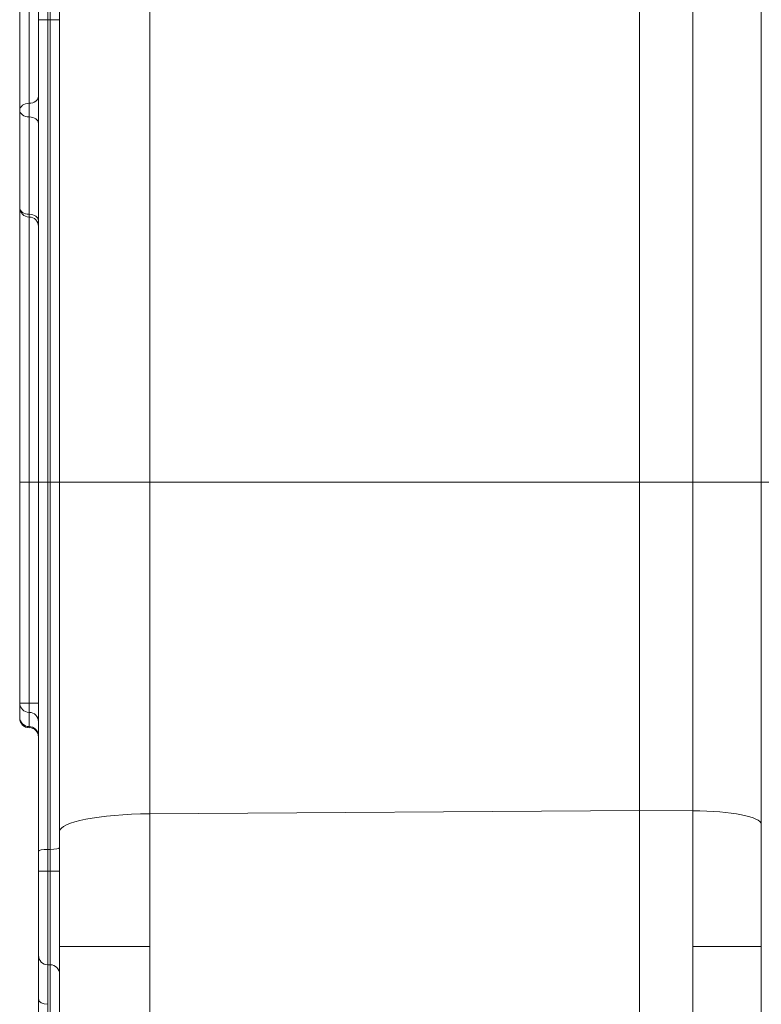
# Model space of a CAD drawing. Units: millimetres. Extents: x -256 to 256, y -115 to 159.
# Drawn here: x -256 to -241, y -11 to 10 of the extents above; entities that cross this region are included whole.
import ezdxf

# ---------------------------------------------------------------- set-up
doc = ezdxf.new("R2010")
doc.units = ezdxf.units.MM
for name, color, linetype, true_color in [('ORTHO$31', 7, 'Continuous', 0xffffff), ('ORTHO$32', 7, 'Continuous', 0xffffff), ('ORTHO$34', 7, 'Continuous', 0xffffff), ('Top$30', 7, 'Continuous', 0xffffff)]:
    doc.layers.add(name, color=color, linetype=linetype, true_color=true_color)

msp = doc.modelspace()

# ---------------------------------------------------------------- linework, layer by layer
at = {"layer": 'ORTHO$31', "color": 155, "linetype": 'Continuous', "lineweight": 13}
for p, q in [((-256.363, 0, 75.243), (-256.363, 0, 75.881)), ((-256.363, 0, 65.044), (-256.363, 0, 70.623)), ((-256.363, 0, 65.044), (-256.163, 0, 65.044)), ((-256.363, 0, 71.023), (-256.363, 0, 70.623)), ((-256.163, 0, 70.623), (-256.363, 0, 70.623)), ((-256.363, 0, 74.843), (-256.363, 0, 75.243)), ((-256.363, 0, 75.243), (-256.163, 0, 75.243)), ((-256.363, 0, 118.197), (-256.363, 0, 122.49)), ((-256.363, 0, 110.356), (-256.363, 0, 114.79)), ((-256.363, 0, 71.023), (-256.363, 0, 74.843)), ((-256.363, 0, 71.023), (-256.163, 0, 71.023)), ((-256.363, 0, 74.843), (-256.163, 0, 74.843)), ((-256.363, 0, 91.263), (-256.363, 0, 95.083)), ((-256.363, 0, 91.263), (-256.163, 0, 91.263)), ((-256.363, 0, 95.083), (-256.163, 0, 95.083)), ((-256.363, 0, 114.79), (-256.363, 0, 118.197)), ((-256.363, 0, 114.79), (-256.163, 0, 114.79)), ((-256.363, 0, 118.197), (-256.163, 0, 118.197)), ((-255.963, 0, 70.623), (-256.163, 0, 70.623)), ((-256.163, 0, 70.623), (-256.163, 0, 65.044)), ((-255.963, 0, 65.044), (-256.163, 0, 65.044)), ((-256.163, 0, 64.844), (-256.163, 0, 65.044)), ((-256.163, 0, 70.823), (-256.163, 0, 70.623)), ((-256.163, 0, 75.243), (-256.163, 0, 75.043)), ((-255.963, 0, 75.243), (-256.163, 0, 75.243)), ((-256.163, 0, 75.759), (-256.163, 0, 75.243)), ((-256.163, 0, 110.455), (-256.163, 0, 110.412)), ((-256.163, 0, 90.21), (-256.163, 0, 90.167)), ((-256.163, 0, 136.815), (-256.163, 0, 136.772)), ((-256.163, 0, 137.352), (-256.163, 0, 137.405)), ((-256.163, 0, 122.364), (-256.163, 0, 118.386)), ((-256.163, 0, 114.601), (-256.163, 0, 110.643)), ((-256.163, 0, 95.283), (-256.163, 0, 95.083)), ((-256.163, 0, 95.083), (-255.963, 0, 95.083)), ((-256.163, 0, 95.083), (-256.163, 0, 91.263)), ((-256.163, 0, 71.023), (-256.163, 0, 70.823)), ((-256.163, 0, 74.843), (-256.163, 0, 71.023)), ((-255.963, 0, 71.023), (-256.163, 0, 71.023)), ((-255.963, 0, 91.263), (-256.163, 0, 91.263)), ((-256.163, 0, 91.263), (-256.163, 0, 91.063)), ((-256.163, 0, 74.843), (-255.963, 0, 74.843)), ((-256.163, 0, 75.043), (-256.163, 0, 74.843)), ((-256.163, 0, 118.197), (-256.163, 0, 114.79)), ((-256.163, 0, 118.197), (-255.963, 0, 118.197)), ((-256.163, 0, 118.386), (-256.163, 0, 118.197)), ((-255.963, 0, 114.79), (-256.163, 0, 114.79)), ((-256.163, 0, 114.79), (-256.163, 0, 114.601)), ((-255.963, 0, 20.547), (-255.963, 0, 21.416)), ((-255.963, 0, 40.451), (-255.963, 0, 21.416)), ((-255.963, 0, 46.019), (-255.963, 0, 65.582)), ((-255.963, 0, 65.582), (-255.963, 0, 67.505)), ((-255.963, 0, 155.127), (-255.963, 0, 169.226)), ((-255.963, 0, 90.324), (-255.763, 0, 90.324)), ((-255.963, 0, 90.324), (-255.963, 0, 151.595)), ((-255.963, 0, 151.595), (-255.763, 0, 151.595)), ((-255.963, 0, 151.595), (-255.963, 0, 152.655)), ((-255.963, 0, 152.655), (-255.963, 0, 155.127)), ((-255.963, 0, 88.524), (-255.963, 0, 90.324)), ((-255.963, 0, 171.022), (-255.963, 0, 197.524)), ((-255.963, 0, 199.324), (-255.963, 0, 197.524)), ((-255.963, 0, 197.524), (-255.763, 0, 197.524)), ((-255.963, 0, 169.226), (-255.963, 0, 171.022)), ((-255.963, 0, 171.022), (-255.763, 0, 171.022)), ((-255.963, 0, 40.451), (-255.963, 0, 46.019)), ((-255.963, 0, 88.524), (-255.963, 0, 67.512)), ((-255.963, 0, 67.505), (-255.963, 0, 67.512)), ((-255.763, 0, 20.347), (-255.713, 0, 20.347)), ((-255.763, 0, 21.313), (-255.763, 0, 20.347)), ((-255.763, 0, 21.313), (-255.713, 0, 21.313)), ((-255.763, 0, 67.712), (-255.763, 0, 67.705)), ((-255.763, 0, 45.923), (-255.713, 0, 45.923)), ((-255.763, 0, 65.486), (-255.763, 0, 45.923)), ((-255.763, 0, 65.486), (-255.713, 0, 65.486)), ((-255.763, 0, 67.705), (-255.713, 0, 67.705)), ((-255.763, 0, 67.705), (-255.763, 0, 65.486)), ((-255.763, 0, 169.389), (-255.713, 0, 169.389)), ((-255.763, 0, 169.389), (-255.763, 0, 155.291)), ((-255.763, 0, 151.595), (-255.763, 0, 90.324)), ((-255.763, 0, 151.595), (-255.713, 0, 151.595)), ((-255.763, 0, 152.819), (-255.713, 0, 152.819)), ((-255.763, 0, 152.819), (-255.763, 0, 151.595)), ((-255.763, 0, 155.291), (-255.713, 0, 155.291)), ((-255.763, 0, 155.291), (-255.763, 0, 152.819)), ((-255.763, 0, 88.324), (-255.713, 0, 88.324)), ((-255.763, 0, 90.324), (-255.713, 0, 90.324)), ((-255.763, 0, 90.324), (-255.763, 0, 88.324)), ((-255.763, 0, 40.251), (-255.763, 0, 21.313)), ((-255.763, 0, 197.524), (-255.763, 0, 171.022)), ((-255.763, 0, 197.524), (-255.713, 0, 197.524)), ((-255.763, 0, 199.524), (-255.713, 0, 199.524)), ((-255.763, 0, 199.524), (-255.763, 0, 197.524)), ((-255.763, 0, 171.022), (-255.713, 0, 171.022)), ((-255.763, 0, 171.022), (-255.763, 0, 169.389)), ((-255.763, 0, 45.923), (-255.763, 0, 40.251)), ((-255.763, 0, 40.251), (-255.713, 0, 40.251)), ((-255.763, 0, 88.324), (-255.763, 0, 67.712)), ((-255.763, 0, 67.712), (-255.713, 0, 67.712)), ((-255.713, 0, 20.347), (-255.713, 0, 21.313)), ((-255.713, 0, 40.251), (-255.713, 0, 21.313)), ((-255.713, 0, 67.705), (-255.713, 0, 67.712)), ((-255.713, 0, 45.923), (-255.713, 0, 65.486)), ((-255.713, 0, 65.486), (-255.713, 0, 67.705)), ((-255.713, 0, 155.291), (-255.713, 0, 169.389)), ((-255.713, 0, 88.324), (-255.713, 0, 90.324)), ((-255.713, 0, 90.324), (-255.513, 0, 90.324)), ((-255.713, 0, 90.324), (-255.713, 0, 151.595)), ((-255.713, 0, 151.595), (-255.513, 0, 151.595)), ((-255.713, 0, 151.595), (-255.713, 0, 152.819)), ((-255.713, 0, 152.819), (-255.713, 0, 155.291)), ((-255.713, 0, 171.022), (-255.713, 0, 197.524)), ((-255.713, 0, 199.524), (-255.713, 0, 197.524)), ((-255.513, 0, 197.524), (-255.713, 0, 197.524)), ((-255.513, 0, 171.022), (-255.713, 0, 171.022)), ((-255.713, 0, 169.389), (-255.713, 0, 171.022)), ((-255.713, 0, 40.251), (-255.713, 0, 45.923)), ((-255.713, 0, 88.324), (-255.713, 0, 67.712)), ((-255.513, 0, 17.228), (-255.513, 0, 18.543)), ((-255.513, 0, 18.543), (-255.513, 0, 38.251)), ((-255.513, 0, 151.595), (-255.513, 0, 154.457)), ((-253.583, 0, 151.595), (-255.513, 0, 151.595)), ((-255.513, 0, 75.582), (-255.513, 0, 151.595)), ((-255.513, 0, 75.582), (-253.583, 0, 75.582)), ((-255.513, 0, 73.188), (-255.513, 0, 75.582)), ((-255.513, 0, 162.657), (-255.513, 0, 330.279)), ((-255.513, 0, 154.457), (-255.513, 0, 156.926)), ((-255.513, 0, 44.964), (-255.513, 0, 73.188)), ((-255.513, 0, 330.279), (-255.513, 0, 333.97)), ((-253.583, 0, 330.279), (-255.513, 0, 330.279)), ((-255.513, 0, 156.926), (-255.513, 0, 162.657)), ((-253.583, 0, 162.657), (-255.513, 0, 162.657)), ((-255.513, 0, 38.251), (-255.513, 0, 44.964)), ((-255.513, 0, 333.942), (-255.513, 0, 341.617)), ((-255.467, 0, 335.749), (-255.467, 0, 349.66)), ((-243.113, 0, 17.424), (-253.583, 0, 17.597)), ((-253.583, 0, 36.252), (-253.583, 0, 17.597)), ((-253.583, 0, 17.597), (-253.583, 0, 15.23)), ((-253.583, 0, 15.23), (-243.113, 0, 14.864)), ((-243.113, 0, 43.831), (-253.583, 0, 44.006)), ((-253.583, 0, 72.23), (-253.583, 0, 44.006)), ((-253.583, 0, 156.094), (-247.113, 0, 156.279)), ((-253.583, 0, 156.094), (-253.583, 0, 151.595)), ((-253.583, 0, 72.23), (-243.113, 0, 72.055)), ((-253.583, 0, 75.582), (-253.583, 0, 72.23)), ((-253.583, 0, 75.582), (-243.113, 0, 75.582)), ((-253.583, 0, 151.595), (-247.113, 0, 151.595)), ((-253.583, 0, 151.595), (-253.583, 0, 75.582)), ((-247.113, 0, 158.681), (-253.583, 0, 158.564)), ((-253.583, 0, 158.564), (-253.583, 0, 156.094)), ((-243.113, 0, 334.267), (-253.583, 0, 334.547)), ((-253.583, 0, 351.23), (-253.583, 0, 334.547)), ((-243.113, 0, 351.596), (-253.583, 0, 351.23)), ((-253.583, 0, 330.279), (-253.583, 0, 162.657)), ((-243.113, 0, 330.108), (-253.583, 0, 330.279)), ((-253.583, 0, 162.657), (-247.113, 0, 162.775)), ((-253.583, 0, 334.107), (-243.113, 0, 333.936)), ((-253.583, 0, 334.547), (-253.583, 0, 334.107)), ((-253.583, 0, 44.006), (-253.583, 0, 36.252)), ((-253.583, 0, 36.252), (-243.113, 0, 35.886)), ((-241.974, 0, 156.169), (-247.113, 0, 156.279)), ((-247.113, 0, 151.595), (-247.113, 0, 156.279)), ((-241.974, 0, 151.595), (-247.113, 0, 151.595)), ((-247.113, 0, 93.725), (-241.974, 0, 93.725)), ((-247.113, 0, 151.595), (-247.113, 0, 93.725)), ((-247.113, 0, 314.294), (-241.974, 0, 314.294)), ((-241.974, 0, 158.611), (-247.113, 0, 158.681)), ((-247.113, 0, 156.279), (-247.113, 0, 158.681)), ((-247.113, 0, 162.775), (-247.113, 0, 314.294)), ((-247.113, 0, 162.775), (-241.974, 0, 162.705)), ((-245.505, 0, 87.725), (-241.974, 0, 87.722)), ((-245.505, 0, 87.725), (-244.721, 0, 86.366)), ((-245.505, 0, 320.294), (-241.974, 0, 320.297)), ((-244.721, 0, 321.653), (-245.505, 0, 320.294)), ((-244.721, 0, 86.366), (-241.974, 0, 86.364)), ((-244.721, 0, 321.653), (-241.974, 0, 321.655)), ((-243.113, 0, 14.864), (-241.974, 0, 14.894)), ((-243.113, 0, 17.424), (-243.113, 0, 35.886)), ((-243.113, 0, 14.864), (-243.113, 0, 17.424)), ((-243.113, 0, 17.424), (-241.974, 0, 17.439)), ((-243.113, 0, 43.831), (-243.113, 0, 72.055)), ((-243.113, 0, 72.055), (-243.113, 0, 75.582)), ((-241.974, 0, 72.069), (-243.113, 0, 72.055)), ((-241.974, 0, 75.582), (-243.113, 0, 75.582)), ((-243.113, 0, 75.582), (-243.113, 0, 80.366)), ((-243.113, 0, 80.366), (-241.974, 0, 80.366)), ((-241.974, 0, 351.566), (-243.113, 0, 351.596)), ((-243.113, 0, 334.267), (-241.974, 0, 334.289)), ((-243.113, 0, 351.596), (-243.113, 0, 334.267)), ((-241.974, 0, 43.846), (-243.113, 0, 43.831)), ((-243.113, 0, 327.653), (-241.974, 0, 327.653)), ((-243.113, 0, 330.108), (-243.113, 0, 327.653)), ((-241.974, 0, 330.121), (-243.113, 0, 330.108)), ((-243.113, 0, 333.936), (-241.974, 0, 333.95)), ((-243.113, 0, 333.936), (-243.113, 0, 334.267)), ((-243.113, 0, 35.886), (-241.974, 0, 35.916)), ((-243.113, 0, 35.886), (-243.113, 0, 43.831)), ((-241.974, 0, 14.894), (-241.974, 0, 17.439)), ((-241.974, 0, 17.439), (-241.974, 0, 35.916)), ((-241.974, 0, 151.595), (-240.513, 0, 151.595)), ((-241.974, 0, 93.725), (-240.513, 0, 93.725)), ((-241.974, 0, 151.595), (-241.974, 0, 156.169)), ((-241.974, 0, 93.725), (-241.974, 0, 151.595)), ((-241.974, 0, 86.364), (-241.974, 0, 87.722)), ((-241.974, 0, 80.366), (-240.513, 0, 80.366)), ((-241.974, 0, 75.582), (-240.513, 0, 75.582)), ((-241.974, 0, 72.069), (-241.974, 0, 75.582)), ((-241.974, 0, 75.582), (-241.974, 0, 80.366)), ((-240.513, 0, 314.294), (-241.974, 0, 314.294)), ((-241.974, 0, 162.705), (-241.974, 0, 314.294)), ((-241.974, 0, 320.297), (-241.974, 0, 321.655)), ((-241.974, 0, 156.169), (-241.974, 0, 158.611)), ((-241.974, 0, 334.289), (-241.974, 0, 351.566)), ((-241.974, 0, 43.846), (-241.974, 0, 72.069)), ((-240.513, 0, 327.653), (-241.974, 0, 327.653)), ((-241.974, 0, 327.653), (-241.974, 0, 330.121)), ((-240.513, 0, 162.705), (-241.974, 0, 162.705)), ((-241.974, 0, 330.121), (-240.513, 0, 330.121)), ((-241.974, 0, 333.95), (-241.974, 0, 334.289)), ((-241.974, 0, 35.916), (-241.974, 0, 43.846)), ((-240.513, 0, 18.148), (-240.513, 0, 16.393)), ((-240.513, 0, 19.453), (-240.513, 0, 18.148)), ((-240.513, 0, 37.415), (-240.513, 0, 21.78)), ((-240.513, 0, 154.941), (-240.513, 0, 151.595)), ((-240.513, 0, 151.595), (-240.513, 0, 93.725)), ((-240.513, 0, 87.669), (-240.513, 0, 86.311)), ((-240.513, 0, 75.582), (-240.513, 0, 72.788)), ((-240.513, 0, 80.366), (-240.513, 0, 75.582)), ((-240.513, 0, 314.294), (-240.513, 0, 162.705)), ((-240.513, 0, 321.708), (-240.513, 0, 320.35)), ((-240.513, 0, 330.121), (-240.513, 0, 327.653)), ((-240.513, 0, 157.383), (-240.513, 0, 154.941)), ((-240.513, 0, 350.067), (-240.513, 0, 335.438)), ((-240.513, 0, 72.788), (-240.513, 0, 44.564)), ((-240.513, 0, 162.705), (-240.513, 0, 159.705)), ((-240.513, 0, 330.121), (-240.513, 0, 332.868)), ((-240.513, 0, 335.099), (-240.513, 0, 332.868)), ((-240.513, 0, 157.383), (-240.513, 0, 159.705)), ((-240.513, 0, 335.438), (-240.513, 0, 335.099)), ((-240.513, 0, 44.564), (-240.513, 0, 37.416))]:
    msp.add_line(p, q, dxfattribs=at)
for points in [[(-256.363, 0), (-256.363, 0), (-256.363, 0), (-256.363, 0), (-256.363, 0), (-256.363, 0), (-256.363, 0), (-256.363, 0), (-256.363, 0), (-256.363, 0)], [(-256.363, 0), (-256.363, 0), (-256.363, 0), (-256.363, 0), (-256.363, 0), (-256.363, 0), (-256.363, 0), (-256.363, 0), (-256.363, 0), (-256.363, 0)], [(-256.363, 0), (-256.363, 0), (-256.363, 0), (-256.363, 0), (-256.363, 0), (-256.363, 0), (-256.363, 0), (-256.363, 0), (-256.363, 0), (-256.363, 0)], [(-256.363, 0), (-256.363, 0), (-256.363, 0), (-256.363, 0), (-256.363, 0), (-256.363, 0), (-256.363, 0), (-256.363, 0), (-256.363, 0), (-256.363, 0)], [(-256.163, 0), (-256.163, 0), (-256.163, 0)], [(-256.163, 0), (-256.163, 0), (-256.163, 0), (-256.163, 0), (-256.163, 0), (-256.163, 0), (-256.163, 0), (-256.163, 0), (-256.163, 0)], [(-256.163, 0), (-256.163, 0), (-256.163, 0)], [(-256.163, 0), (-256.163, 0), (-256.163, 0), (-256.163, 0), (-256.163, 0), (-256.163, 0), (-256.163, 0), (-256.163, 0), (-256.163, 0), (-256.163, 0)], [(-256.163, 0), (-256.163, 0), (-256.163, 0)], [(-256.163, 0), (-256.163, 0), (-256.163, 0), (-256.163, 0), (-256.163, 0), (-256.163, 0), (-256.163, 0), (-256.163, 0), (-256.163, 0), (-256.163, 0)], [(-256.163, 0), (-256.163, 0), (-256.163, 0)], [(-256.163, 0), (-256.163, 0), (-256.163, 0), (-256.163, 0), (-256.163, 0), (-256.163, 0), (-256.163, 0), (-256.163, 0), (-256.163, 0), (-256.163, 0), (-256.163, 0)], [(-255.963, 0), (-255.891, 0), (-255.763, 0)], [(-255.713, 0), (-255.559, 0), (-255.513, 0)], [(-255.512, 0), (-255.498, 0), (-255.486, 0), (-255.476, 0), (-255.47, 0)], [(-255.47, 0), (-255.467, 0), (-255.467, 0)], [(-253.583, 0), (-253.59, 0), (-253.591, 0), (-253.589, 0), (-253.583, 0)], [(-253.583, 0), (-253.589, 0), (-253.59, 0), (-253.588, 0), (-253.583, 0)], [(-247.113, 0), (-247.111, 0), (-247.11, 0), (-247.113, 0)], [(-243.113, 0), (-243.111, 0), (-243.113, 0)], [(-241.974, 0), (-241.974, 0), (-241.974, 0), (-241.974, 0), (-241.974, 0)], [(-241.974, 0), (-241.974, 0), (-241.974, 0), (-241.974, 0), (-241.974, 0)], [(-241.974, 0), (-241.974, 0), (-241.974, 0), (-241.974, 0), (-241.974, 0)], [(-241.974, 0), (-241.974, 0), (-241.974, 0), (-241.974, 0), (-241.974, 0)], [(-241.97, 0), (-241.971, 0), (-241.974, 0)], [(-241.97, 0), (-241.97, 0), (-241.971, 0), (-241.972, 0), (-241.974, 0)], [(-241.969, 0), (-241.97, 0), (-241.974, 0)], [(-241.969, 0), (-241.969, 0), (-241.97, 0), (-241.972, 0), (-241.974, 0)], [(-240.591, 0), (-108.089, 0), (-3.981, 0)], [(-240.513, 0), (-240.545, 0), (-240.554, 0), (-240.533, 0), (-240.513, 0)], [(-240.513, 0), (-240.513, 0), (-240.513, 0)], [(-240.513, 0), (-240.513, 0), (-240.513, 0)], [(-240.513, 0), (-240.513, 0), (-240.513, 0)], [(-240.513, 0), (-240.513, 0), (-240.513, 0)]]:
    msp.add_lwpolyline(points, dxfattribs=at)
at = {"layer": 'ORTHO$31', "color": 155, "linetype": 'Continuous', "lineweight": 13, "extrusion": (0, 1, 0)}
for centre, radius, start, end in [((256.163, 65.044), 0.2, 270, 0), ((256.163, 95.083), 0.2, 0, 90), ((256.163, 74.843), 0.2, 0, 90), ((256.163, 110.655), 0.2, 180, 270), ((256.163, 90.41), 0.2, 180, 270), ((256.163, 137.015), 0.2, 180, 270), ((256.163, 137.152), 0.2, 90, 180), ((256.163, 95.483), 0.2, 180, 270), ((256.163, 70.623), 0.2, 90, 180), ((256.163, 90.863), 0.2, 90, 180), ((255.763, 199.324), 0.2, 0, 90), ((255.713, 20.147), 0.2, 90, 180), ((255.713, 88.124), 0.2, 90, 180), ((255.713, 199.724), 0.2, 180, 270), ((255.713, 40.051), 0.2, 90, 180), ((253.513, 17.228), 2, 272, 0), ((253.513, 38.251), 2, 272, 0), ((242.013, 16.393), 1.5, 180, 268.5), ((242.013, 37.416), 1.5, 180, 268.5)]:
    msp.add_arc(centre, radius, start, end, dxfattribs=at)
at = {"layer": 'ORTHO$31', "color": 155, "linetype": 'Continuous', "lineweight": 13, "extrusion": (0, -1, 0)}
for centre, radius, start, end in [((-256.163, 110.255), 0.2, 90, 180), ((-256.163, 90.01), 0.2, 90, 180), ((-256.163, 136.615), 0.2, 90, 180), ((-256.163, 137.552), 0.2, 180, 270), ((-256.163, 91.263), 0.2, 180, 270), ((-256.163, 71.023), 0.2, 180, 270), ((-256.163, 64.644), 0.2, 0, 90), ((-256.163, 75.243), 0.2, 270, 0), ((-255.763, 20.547), 0.2, 180, 270), ((-255.763, 88.524), 0.2, 180, 270), ((-255.763, 40.451), 0.2, 180, 270), ((-253.513, 349.232), 2, 92, 167.6156), ((-235.113, 93.725), 12, 180, 210), ((-235.113, 314.294), 12, 150, 180), ((-255.113, 80.366), 12, 0, 29.9999), ((-255.113, 327.653), 12, 330.0001, 0), ((-242.013, 350.067), 1.5, 0, 88.5)]:
    msp.add_arc(centre, radius, start, end, dxfattribs=at)
for centre, major_axis, ratio, start_param, end_param in [((-256.163, 0, 90.101), (-0.2, 0), 0.999592, 4.712117, 6.308818), ((-256.163, 0, 110.346), (-0.2, 0), 0.999592, 4.712117, 6.308823), ((-256.163, 0, 136.706), (-0.2, 0), 0.999591, 4.712117, 6.308828), ((-256.163, 0, 150.623), (-0.2, 0), 1, 4.739344, 6.283164), ((-256.163, 0, 147.06), (0.2, 0), 0.999994, 3.14217, 4.719729), ((-256.163, 0, 118.197), (-0.2, 0), 0.945898, 4.712389, 6.283185), ((-256.163, 0, 114.79), (-0.2, 0), 0.945898, 0, 1.570796), ((-256.163, 0, 90.01), (0.2, 0), 0.784469, 1.570796, 3.141593), ((-256.163, 0, 110.255), (0.2, 0), 0.784469, 1.570796, 3.141593), ((-256.163, 0, 136.615), (0.2, 0), 0.784469, 1.570796, 3.141593), ((-256.163, 0, 137.552), (-0.2, 0), 0.734735, 0, 1.570796), ((-256.163, 0, 148.105), (-0.2, 0), 0.721386, 0, 1.570796), ((-256.163, 0, 75.959), (-0.2, 0), 0.999998, 0.079243, 1.582611), ((-256.163, 0, 96.204), (-0.2, 0), 0.999998, 0.079243, 1.582611), ((-256.163, 0, 122.564), (-0.2, 0), 0.999998, 0.079252, 1.58261), ((-256.163, 0, 146.66), (0.2, 0), 1, 6.282729, 7.86115), ((-256.163, 0, 90.324), (-0.2, 0), 0.784469, 1.570796, 3.141593), ((-256.163, 0, 90.501), (0.2, 0), 0.999625, 4.710684, 6.05989), ((-256.163, 0, 110.569), (-0.2, 0), 0.784469, 1.570796, 3.141593), ((-256.163, 0, 110.746), (0.2, 0), 0.999625, 4.710685, 6.059886), ((-256.163, 0, 136.929), (-0.2, 0), 0.784469, 1.570796, 3.141593), ((-256.163, 0, 137.106), (0.2, 0), 0.999625, 4.710684, 6.059877), ((-256.163, 0, 137.258), (0.2, 0), 0.734735, 0, 1.570796), ((-256.163, 0, 147.816), (0.2, 0), 0.721386, 0, 1.570796), ((-256.163, 0, 151.022), (0.2, 0), 0.999919, 4.712323, 6.277861), ((-256.163, 0, 118.576), (0.2, 0), 0.945898, 4.712389, 6.283185), ((-256.163, 0, 114.412), (0.2, 0), 0.945898, 0, 1.570796), ((-256.163, 0, 75.559), (0.2, 0), 0.999998, 6.205881, 7.832298), ((-256.163, 0, 95.804), (0.2, 0), 0.999998, 6.205854, 7.832301), ((-256.163, 0, 122.164), (0.2, 0), 0.999998, 6.205801, 7.832308), ((-255.763, 0, 46.019), (-0.2, 0), 0.479307, 0, 1.570796), ((-255.763, 0, 65.582), (-0.2, 0), 0.479307, 0, 1.570796), ((-255.763, 0, 67.505), (-0.2, 0), 0.999664, 4.712389, 6.283185), ((-255.763, 0, 169.226), (-0.2, 0), 0.816474, 4.712389, 6.283185), ((-255.763, 0, 152.655), (-0.2, 0), 0.819152, 4.712389, 6.283185), ((-255.763, 0, 155.127), (-0.2, 0), 0.819152, 4.712389, 6.283196), ((-255.763, 0, 21.416), (-0.2, 0), 0.517224, 0, 1.570796), ((-255.713, 0, 21.209), (0.2, 0), 0.517224, 0, 1.570796), ((-255.713, 0, 45.827), (0.2, 0), 0.479307, 0, 1.570796), ((-255.713, 0, 65.39), (0.2, 0), 0.479307, 0, 1.570796), ((-255.713, 0, 67.905), (0.2, 0), 0.999664, 4.712389, 6.283185), ((-255.713, 0, 169.553), (-0.2, 0), 0.816474, 1.570796, 3.141593), ((-255.713, 0, 152.982), (0.2, 0), 0.819152, 4.712389, 6.283185), ((-255.713, 0, 155.455), (-0.2, 0), 0.819152, 1.570796, 3.141593), ((-253.513, 0, 18.543), (-2, 0), 0.472957, 0, 1.53589), ((-253.513, 0, 154.457), (2, 0), 0.819152, 1.605703, 3.141593), ((-253.513, 0, 73.188), (-2, 0), 0.479307, 0, 1.53589), ((-253.513, 0, 156.926), (2, 0), 0.819152, 1.605703, 3.141593), ((-253.513, 0, 44.964), (-2, 0), 0.479307, 0, 1.53589), ((-253.513, 0, 335.638), (2, 0), 0.766044, 3.350131, 4.677482), ((-253.513, 0, 336.078), (2, 0), 0.766044, 3.357742, 4.677482), ((-242.013, 0, 18.148), (-1.5, 0), 0.472957, 1.596976, 3.141593), ((-242.013, 0, 154.941), (-1.5, 0), 0.819152, 3.141593, 4.686209), ((-242.013, 0, 87.669), (-1.5, 0), 0.035267, 3.141593, 4.686209), ((-242.013, 0, 72.788), (-1.5, 0), 0.479307, 1.596976, 3.141593), ((-242.013, 0, 86.311), (-1.5, 0), 0.035267, 3.141593, 4.686209), ((-242.013, 0, 320.35), (1.5, 0), 0.035267, 4.738569, 6.283185), ((-242.013, 0, 321.708), (1.5, 0), 0.035267, 4.738569, 6.283185), ((-242.013, 0, 157.383), (-1.5, 0), 0.819152, 3.141593, 4.686209), ((-242.013, 0, 335.438), (1.5, 0), 0.766044, 4.738569, 6.283185), ((-242.013, 0, 44.564), (-1.5, 0), 0.479307, 1.596976, 3.141593), ((-242.013, 0, 335.099), (1.5, 0), 0.766044, 4.738569, 6.283185), ((-242.013, 0, 332.868), (1.5, 0), 0.422618, 4.741274, 6.283185), ((-242.013, 0, 159.705), (1.5, 0), 0.461749, 0, 1.541283)]:
    msp.add_ellipse(centre, major_axis=major_axis, ratio=ratio, start_param=start_param, end_param=end_param, dxfattribs=at)
at = {"layer": 'ORTHO$32', "color": 155, "linetype": 'Continuous', "lineweight": 13}
for p, q in [((-256.363, 0, 138.028), (-256.363, 0, 137.552)), ((-256.363, 0, 90.01), (-256.363, 0, 90.016)), ((-256.363, 0, 136.615), (-256.363, 0, 136.621)), ((-256.363, 0, 116.872), (-256.363, 0, 116.115)), ((-256.163, 0, 80.821), (-256.363, 0, 80.821)), ((-256.363, 0, 80.821), (-256.363, 0, 65.044)), ((-256.363, 0, 95.083), (-256.363, 0, 91.263)), ((-256.163, 0, 95.083), (-256.363, 0, 95.083)), ((-256.363, 0, 91.263), (-256.163, 0, 91.263)), ((-256.363, 0, 65.044), (-256.163, 0, 65.044)), ((-256.363, 0, 116.115), (-256.363, 0, 113.221)), ((-256.363, 0, 119.766), (-256.363, 0, 116.872)), ((-256.363, 0, 123.247), (-256.363, 0, 119.766)), ((-256.163, 0, 113.221), (-256.363, 0, 113.221)), ((-256.363, 0, 113.221), (-256.363, 0, 109.74)), ((-256.363, 0, 109.74), (-256.163, 0, 109.74)), ((-256.363, 0, 123.247), (-256.163, 0, 123.247)), ((-256.363, 0, 119.766), (-256.163, 0, 119.766)), ((-256.163, 0, 119.766), (-256.163, 0, 123.247)), ((-256.163, 0, 109.74), (-256.163, 0, 113.221)), ((-255.963, 0, 113.221), (-256.163, 0, 113.221)), ((-255.963, 0, 123.247), (-256.163, 0, 123.247)), ((-256.163, 0, 123.447), (-256.163, 0, 123.247)), ((-255.963, 0, 109.74), (-256.163, 0, 109.74)), ((-256.163, 0, 109.54), (-256.163, 0, 109.74)), ((-256.163, 0, 119.766), (-256.163, 0, 119.577)), ((-255.963, 0, 119.766), (-256.163, 0, 119.766)), ((-256.163, 0, 65.044), (-256.163, 0, 80.821)), ((-256.163, 0, 91.063), (-256.163, 0, 91.263)), ((-255.963, 0, 80.821), (-256.163, 0, 80.821)), ((-256.163, 0, 81.021), (-256.163, 0, 80.821)), ((-255.963, 0, 91.263), (-256.163, 0, 91.263)), ((-256.163, 0, 91.263), (-256.163, 0, 95.083)), ((-256.163, 0, 65.044), (-256.163, 0, 64.844)), ((-255.963, 0, 65.044), (-256.163, 0, 65.044)), ((-255.963, 0, 95.083), (-256.163, 0, 95.083)), ((-256.163, 0, 95.283), (-256.163, 0, 95.083)), ((-256.163, 0, 116.683), (-256.163, 0, 116.305)), ((-256.163, 0, 150.387), (-256.163, 0, 150.32)), ((-256.163, 0, 113.41), (-256.163, 0, 116.305)), ((-256.163, 0, 116.683), (-256.163, 0, 119.577)), ((-256.163, 0, 113.41), (-256.163, 0, 113.221)), ((-255.963, 0, 67.512), (-255.963, 0, 65.744)), ((-255.963, 0, 65.744), (-255.963, 0, 53.929)), ((-255.963, 0, 53.929), (-255.963, 0, 26.719)), ((-255.763, 0, 53.929), (-255.963, 0, 53.929)), ((-255.963, 0, 26.719), (-255.963, 0, 25.245)), ((-255.763, 0, 26.719), (-255.963, 0, 26.719)), ((-255.963, 0, 188.788), (-255.963, 0, 178.282)), ((-255.763, 0, 188.788), (-255.963, 0, 188.788)), ((-255.963, 0, 178.282), (-255.963, 0, 176.807)), ((-255.963, 0, 88.524), (-255.963, 0, 67.512)), ((-255.963, 0, 20.547), (-255.963, 0, 21.19)), ((-255.963, 0, 176.807), (-255.963, 0, 90.421)), ((-255.963, 0, 90.421), (-255.963, 0, 88.524)), ((-255.963, 0, 25.245), (-255.963, 0, 21.19)), ((-255.963, 0, 197.524), (-255.963, 0, 188.788)), ((-255.963, 0, 199.324), (-255.963, 0, 197.524)), ((-255.763, 0, 197.524), (-255.963, 0, 197.524)), ((-255.763, 0, 21.062), (-255.763, 0, 25.116)), ((-255.763, 0, 67.712), (-255.713, 0, 67.712)), ((-255.763, 0, 67.712), (-255.763, 0, 65.747)), ((-255.763, 0, 65.747), (-255.713, 0, 65.747)), ((-255.763, 0, 53.929), (-255.763, 0, 65.747)), ((-255.763, 0, 53.929), (-255.713, 0, 53.929)), ((-255.763, 0, 26.719), (-255.763, 0, 53.929)), ((-255.763, 0, 26.719), (-255.713, 0, 26.719)), ((-255.763, 0, 25.116), (-255.713, 0, 25.116)), ((-255.763, 0, 25.116), (-255.763, 0, 26.719)), ((-255.763, 0, 188.788), (-255.713, 0, 188.788)), ((-255.763, 0, 178.482), (-255.763, 0, 188.788)), ((-255.763, 0, 178.482), (-255.713, 0, 178.482)), ((-255.763, 0, 178.482), (-255.763, 0, 176.843)), ((-255.763, 0, 67.712), (-255.763, 0, 88.324)), ((-255.763, 0, 21.062), (-255.763, 0, 20.347)), ((-255.713, 0, 20.347), (-255.763, 0, 20.347)), ((-255.763, 0, 176.843), (-255.713, 0, 176.843)), ((-255.763, 0, 90.432), (-255.763, 0, 176.843)), ((-255.763, 0, 90.432), (-255.713, 0, 90.432)), ((-255.763, 0, 88.324), (-255.713, 0, 88.324)), ((-255.763, 0, 88.324), (-255.763, 0, 90.432)), ((-255.763, 0, 21.062), (-255.713, 0, 21.062)), ((-255.763, 0, 199.524), (-255.713, 0, 199.524)), ((-255.763, 0, 199.524), (-255.763, 0, 197.524)), ((-255.763, 0, 197.524), (-255.713, 0, 197.524)), ((-255.763, 0, 188.788), (-255.763, 0, 197.524)), ((-255.713, 0, 25.116), (-255.713, 0, 21.062)), ((-255.713, 0, 67.712), (-255.713, 0, 65.747)), ((-255.713, 0, 65.747), (-255.713, 0, 53.929)), ((-255.713, 0, 26.719), (-255.713, 0, 25.116)), ((-255.513, 0, 53.929), (-255.713, 0, 53.929)), ((-255.513, 0, 26.719), (-255.713, 0, 26.719)), ((-255.713, 0, 53.929), (-255.713, 0, 26.719)), ((-255.713, 0, 188.788), (-255.713, 0, 178.482)), ((-255.713, 0, 178.482), (-255.713, 0, 176.843)), ((-255.713, 0, 88.324), (-255.713, 0, 67.712)), ((-255.713, 0, 20.347), (-255.713, 0, 21.062)), ((-255.713, 0, 176.843), (-255.713, 0, 90.432)), ((-255.713, 0, 90.432), (-255.713, 0, 88.324)), ((-255.713, 0, 197.524), (-255.713, 0, 188.788)), ((-255.513, 0, 197.524), (-255.713, 0, 197.524)), ((-255.713, 0, 199.524), (-255.713, 0, 197.524)), ((-255.513, 0, 188.788), (-255.713, 0, 188.788)), ((-255.513, 0, 23.831), (-255.513, 0, 18.119)), ((-255.513, 0, 26.719), (-255.513, 0, 23.831)), ((-255.513, 0, 26.719), (-253.583, 0, 26.719)), ((-255.513, 0, 17.228), (-255.513, 0, 18.119)), ((-255.513, 0, 53.929), (-255.513, 0, 26.719)), ((-253.583, 0, 53.929), (-255.513, 0, 53.929)), ((-255.513, 0, 341.617), (-255.513, 0, 53.929)), ((-255.467, 0, 345.147), (-255.467, 0, 349.66)), ((-243.113, 0, 16.599), (-253.583, 0, 16.834)), ((-253.583, 0, 16.834), (-253.583, 0, 22.546)), ((-253.583, 0, 351.23), (-253.583, 0, 345.818)), ((-253.583, 0, 351.23), (-243.113, 0, 351.596)), ((-253.583, 0, 15.23), (-243.113, 0, 14.864)), ((-253.583, 0, 16.834), (-253.583, 0, 15.23)), ((-243.113, 0, 22.311), (-253.583, 0, 22.546)), ((-253.583, 0, 22.546), (-253.583, 0, 26.719)), ((-243.113, 0, 345.974), (-253.583, 0, 345.818)), ((-253.583, 0, 53.929), (-253.583, 0, 345.818)), ((-243.113, 0, 53.929), (-253.583, 0, 53.929)), ((-243.113, 0, 26.719), (-253.583, 0, 26.719)), ((-253.583, 0, 26.719), (-253.583, 0, 53.929)), ((-241.974, 0, 16.619), (-243.113, 0, 16.599)), ((-243.113, 0, 22.311), (-243.113, 0, 16.599)), ((-241.974, 0, 351.566), (-243.113, 0, 351.596)), ((-243.113, 0, 351.596), (-243.113, 0, 345.974)), ((-243.113, 0, 16.599), (-243.113, 0, 14.864)), ((-241.974, 0, 14.894), (-243.113, 0, 14.864)), ((-241.974, 0, 22.33), (-243.113, 0, 22.311)), ((-243.113, 0, 26.719), (-243.113, 0, 22.311)), ((-243.113, 0, 345.974), (-243.113, 0, 53.929)), ((-241.974, 0, 345.961), (-243.113, 0, 345.974)), ((-241.974, 0, 26.719), (-243.113, 0, 26.719)), ((-243.113, 0, 53.929), (-243.113, 0, 26.719)), ((-241.974, 0, 53.929), (-243.113, 0, 53.929)), ((-241.974, 0, 22.33), (-241.974, 0, 16.619)), ((-241.974, 0, 351.566), (-241.974, 0, 345.961)), ((-241.974, 0, 14.894), (-241.974, 0, 16.619)), ((-240.513, 0, 53.929), (-241.974, 0, 53.929)), ((-240.513, 0, 26.719), (-241.974, 0, 26.719)), ((-241.974, 0, 26.719), (-241.974, 0, 22.33)), ((-241.974, 0, 345.961), (-241.974, 0, 53.929)), ((-241.974, 0, 53.929), (-241.974, 0, 26.719)), ((-240.513, 0, 17.582), (-240.513, 0, 23.294)), ((-240.513, 0, 350.067), (-240.513, 0, 345.321)), ((-240.513, 0, 17.582), (-240.513, 0, 16.393)), ((-240.513, 0, 23.294), (-240.513, 0, 26.719)), ((-240.513, 0, 53.929), (-240.513, 0, 345.321)), ((-240.513, 0, 26.719), (-240.513, 0, 53.929))]:
    msp.add_line(p, q, dxfattribs=at)
for points in [[(-256.363, 0), (-256.363, 0), (-256.363, 0), (-256.363, 0), (-256.363, 0), (-256.363, 0), (-256.363, 0), (-256.363, 0), (-256.363, 0), (-256.363, 0)], [(-256.363, 0), (-256.363, 0), (-256.363, 0), (-256.363, 0), (-256.363, 0), (-256.363, 0), (-256.363, 0), (-256.363, 0), (-256.363, 0), (-256.363, 0), (-256.363, 0), (-256.363, 0), (-256.363, 0), (-256.363, 0), (-256.363, 0), (-256.363, 0), (-256.363, 0)], [(-256.363, 0), (-256.363, 0), (-256.363, 0), (-256.363, 0), (-256.363, 0), (-256.363, 0), (-256.363, 0), (-256.363, 0), (-256.363, 0), (-256.363, 0), (-256.363, 0), (-256.363, 0), (-256.363, 0), (-256.363, 0), (-256.363, 0)], [(-256.363, 0), (-256.363, 0), (-256.363, 0), (-256.363, 0), (-256.363, 0), (-256.363, 0), (-256.363, 0), (-256.363, 0), (-256.363, 0), (-256.363, 0), (-256.363, 0), (-256.363, 0), (-256.363, 0), (-256.363, 0), (-256.363, 0)], [(-256.363, 0), (-256.363, 0), (-256.363, 0), (-256.363, 0), (-256.363, 0), (-256.363, 0), (-256.363, 0), (-256.363, 0)], [(-256.163, 0), (-256.163, 0), (-256.163, 0), (-256.163, 0), (-256.163, 0), (-256.163, 0), (-256.163, 0), (-256.163, 0), (-256.163, 0), (-256.163, 0)], [(-255.513, 0), (-255.499, 0), (-255.483, 0), (-255.471, 0), (-255.467, 0)]]:
    msp.add_lwpolyline(points, dxfattribs=at)
at = {"layer": 'ORTHO$32', "color": 155, "linetype": 'Continuous', "lineweight": 13, "extrusion": (0, 1, 0)}
for centre, radius, start, end in [((256.163, 137.552), 0.2, 270, 0), ((256.163, 91.263), 0.2, 270, 0), ((256.163, 65.044), 0.2, 270, 0), ((256.163, 150.187), 0.2, 0, 90), ((256.163, 109.74), 0.2, 270, 0), ((256.163, 123.247), 0.2, 0, 90), ((256.163, 90.863), 0.2, 90, 180), ((256.163, 81.221), 0.2, 180, 270), ((256.163, 95.483), 0.2, 180, 270), ((255.763, 20.547), 0.2, 270, 0), ((255.763, 88.524), 0.2, 270, 0), ((255.713, 67.912), 0.2, 180, 270), ((255.713, 178.682), 0.2, 180, 270), ((255.713, 199.724), 0.2, 180, 270), ((253.513, 17.228), 2, 272, 0), ((253.513, 349.232), 2, 12.3844, 88), ((242.013, 350.067), 1.5, 91.5, 180), ((242.013, 16.393), 1.5, 180, 268.5)]:
    msp.add_arc(centre, radius, start, end, dxfattribs=at)
at = {"layer": 'ORTHO$32', "color": 155, "linetype": 'Continuous', "lineweight": 13, "extrusion": (0, -1, 0)}
for centre, start, end in [((-256.163, 80.821), 90, 180), ((-256.163, 95.083), 90, 180), ((-256.163, 137.152), 0, 90), ((-256.163, 123.647), 270, 0), ((-256.163, 109.34), 0, 90), ((-256.163, 64.644), 0, 90), ((-256.163, 150.587), 270, 0), ((-255.763, 67.512), 90, 180), ((-255.763, 178.282), 90, 180), ((-255.763, 199.324), 90, 180), ((-255.713, 20.147), 0, 90), ((-255.713, 88.124), 0, 90)]:
    msp.add_arc(centre, 0.2, start, end, dxfattribs=at)
at = {"layer": 'ORTHO$32', "color": 155, "linetype": 'Continuous', "lineweight": 13, "extrusion": (0, 1, 0)}
for centre, major_axis, ratio, start_param, end_param in [((-256.163, 0, 90.101), (-0.2, 0), 0.999592, 6.257548, 7.853709), ((-256.163, 0, 136.706), (-0.2, 0), 0.999591, 6.257543, 7.853709), ((-256.163, 0, 150.187), (0.2, 0), 0.662874, 3.141593, 4.712389), ((-256.163, 0, 139.898), (0.2, 0), 0.68824, 3.141593, 4.712389), ((-256.163, 0, 138.125), (0.2, 0), 1, 1.590568, 3.141257), ((-256.163, 0, 90.006), (0.2, 0), 0.984786, 3.141593, 4.712389), ((-256.163, 0, 136.611), (-0.2, 0), 0.984787, 0, 1.570796), ((-256.163, 0, 150.623), (-0.2, 0), 1, 0.000007, 1.597752), ((-256.163, 0, 116.115), (0.2, 0), 0.945898, 3.141593, 4.712389), ((-256.163, 0, 116.872), (0.2, 0), 0.945898, 1.570796, 3.141593), ((-256.163, 0, 113.221), (0.2, 0), 0.945898, 3.141593, 4.712389), ((-256.163, 0, 119.766), (0.2, 0), 0.945898, 1.570796, 3.141593), ((-256.163, 0, 96.204), (-0.2, 0), 0.999998, 4.724204, 6.203942), ((-256.163, 0, 95.804), (0.2, 0), 0.999998, 4.690708, 6.360517), ((-256.163, 0, 119.388), (-0.2, 0), 0.945898, 1.570796, 3.141593), ((-256.163, 0, 140.174), (-0.2, 0), 0.68824, 3.141593, 4.712389), ((-256.163, 0, 150.452), (-0.2, 0), 0.662874, 3.141593, 4.712389), ((-256.163, 0, 90.501), (0.2, 0), 0.999625, 0.223296, 1.569092), ((-256.163, 0, 137.106), (0.2, 0), 0.999625, 0.223309, 1.569092), ((-256.163, 0, 151.022), (0.2, 0), 0.999919, 0.005317, 1.57073), ((-256.163, 0, 116.494), (-0.2, 0), 0.945898, 3.141593, 4.712389), ((-256.163, 0, 116.494), (-0.2, 0), 0.945898, 1.570796, 3.141593), ((-256.163, 0, 113.6), (-0.2, 0), 0.945898, 3.141593, 4.712389), ((-256.163, 0, 137.725), (-0.2, 0), 1, 1.59105, 3.141593), ((-255.763, 0, 65.744), (0.2, 0), 0.017392, 3.141593, 4.712389), ((-255.763, 0, 25.245), (0.2, 0), 0.642788, 1.570796, 3.141593), ((-255.763, 0, 176.807), (0.2, 0), 0.180891, 3.141593, 4.712389), ((-255.763, 0, 90.421), (0.2, 0), 0.05372, 3.141593, 4.712389), ((-255.763, 0, 21.19), (0.2, 0), 0.642788, 1.570796, 3.141593), ((-256.163, 0, 142.12), (-0.2, 0), 0.999965, 3.081385, 3.141287), ((-255.713, 0, 20.933), (0.2, 0), 0.642788, 4.712389, 6.283185), ((-255.713, 0, 65.751), (0.2, 0), 0.017392, 0, 1.570796), ((-255.713, 0, 24.988), (0.2, 0), 0.642788, 4.712389, 6.283185), ((-255.713, 0, 176.879), (-0.2, 0), 0.180891, 3.141593, 4.712389), ((-255.713, 0, 90.442), (-0.2, 0), 0.05372, 3.141593, 4.712389), ((-253.513, 0, 18.119), (-2, 0), 0.642788, 4.747296, 6.283185), ((-253.513, 0, 23.831), (-2, 0), 0.642788, 4.747296, 6.283185), ((-253.513, 0, 344.964), (2, 0), 0.427054, 3.357742, 4.677482), ((-242.013, 0, 17.582), (-1.5, 0), 0.642788, 3.141593, 4.686209), ((-242.013, 0, 23.294), (1.5, 0), 0.642788, 0, 1.544616), ((-242.013, 0, 345.321), (1.5, 0), 0.427054, 4.738569, 6.283185)]:
    msp.add_ellipse(centre, major_axis=major_axis, ratio=ratio, start_param=start_param, end_param=end_param, dxfattribs=at)
at = {"layer": 'ORTHO$34', "color": 155, "linetype": 'Continuous', "lineweight": 13}
for p, q in [((-255.963, 35.437), (-255.963, -7.893)), ((-255.763, -7.855), (-255.763, 35.266)), ((-255.713, 35.266), (-255.713, -7.855)), ((-255.513, 34.544), (-255.513, -7.473)), ((-253.583, -7.092), (-253.583, 32.783)), ((-243.113, 32.461), (-243.113, 0)), ((-241.974, 32.487), (-241.974, 0)), ((-240.513, -7.314), (-240.513, 31.59)), ((-256.363, 12.284), (-256.363, -4.724)), ((-256.163, -4.724), (-256.163, 12.284)), ((-241.974, 0), (-241.974, -7.028)), ((-243.113, -7.023), (-243.113, 0)), ((-243.113, 0), (-241.974, 0)), ((-256.363, -2.234), (-256.363, -2.233)), ((-256.363, -4.724), (-256.163, -4.724)), ((-255.963, -4.724), (-256.163, -4.724)), ((-256.163, -4.924), (-256.163, -4.724)), ((-243.113, -7.023), (-253.583, -7.092)), ((-253.583, -7.092), (-253.583, -9.931)), ((-241.974, -7.028), (-243.113, -7.023)), ((-243.113, -7.023), (-243.113, -23.323)), ((-241.974, -9.931), (-241.974, -7.028)), ((-240.513, -7.314), (-240.513, -9.931)), ((-255.513, -9.931), (-255.513, -7.473)), ((-255.963, -7.893), (-255.963, -19.317)), ((-255.763, -19.492), (-255.763, -7.855)), ((-255.763, -7.855), (-255.713, -7.855)), ((-255.713, -7.855), (-255.713, -19.492)), ((-255.513, -9.931), (-255.513, -21.248)), ((-253.583, -9.931), (-255.513, -9.931)), ((-253.583, -23.002), (-253.583, -9.931)), ((-240.513, -9.931), (-241.974, -9.931)), ((-241.974, -9.931), (-241.974, -23.297)), ((-240.513, -21.981), (-240.513, -9.931))]:
    msp.add_line(p, q, dxfattribs=at)
msp.add_lwpolyline([(-256.363, -4.827), (-256.363, -4.981), (-256.363, -5.028)], dxfattribs=at)
msp.add_arc((-256.163, -4.724), 0.2, 180, 270, dxfattribs=at)
at = {"layer": 'ORTHO$34', "color": 155, "linetype": 'Continuous', "lineweight": 13, "extrusion": (0, 0, -1)}
msp.add_arc((256.163, -5.124), 0.2, 90, 180, dxfattribs=at)
for centre, major_axis, ratio, start_param, end_param in [((-256.163, -5.028), (-0.2, 0), 0.999862, 4.730097, 6.269239), ((-256.163, -5.051), (0.2, 0), 0.999989, 1.583632, 3.132444), ((-256.163, -5.428), (0.2, 0), 0.999925, 4.694207, 6.275725), ((-256.163, -5.45), (-0.2, 0), 0.999986, 1.570785, 3.138426), ((-253.513, -7.473), (-2, 0), 0.190621, 0, 1.53589), ((-242.013, -7.314), (-1.5, 0), 0.190621, 1.596976, 3.141593), ((-255.763, -7.893), (-0.2, 0), 0.190621, 0, 1.570796), ((-255.713, -7.817), (0.2, 0), 0.190621, 0, 1.570796)]:
    msp.add_ellipse(centre, major_axis=major_axis, ratio=ratio, start_param=start_param, end_param=end_param, dxfattribs=at)
at = {"layer": 'Top$30', "color": 155, "linetype": 'Continuous', "lineweight": 13}
for p, q in [((-243.113, -18.636), (-243.113, 46.86)), ((-241.974, -18.663), (-241.974, 46.83)), ((-253.583, 46.495), (-253.583, -18.966)), ((-240.513, 45.331), (-240.513, -20.019)), ((-255.513, -19.204), (-255.513, 44.496)), ((-255.963, 9.893), (-255.763, 9.893)), ((-255.963, -8.322), (-255.963, 9.893)), ((-255.763, 9.893), (-255.713, 9.893)), ((-255.763, 9.893), (-255.763, -8.322)), ((-255.513, 9.893), (-255.713, 9.893)), ((-255.713, -8.322), (-255.713, 9.893)), ((-256.163, 7.813), (-256.163, 8.104)), ((-256.363, 5.872), (-256.363, 7.955)), ((-256.163, 7.813), (-256.163, 5.731)), ((-256.363, 7.449), (-256.363, 7.449)), ((-256.163, 5.672), (-256.163, 5.731)), ((-255.963, -8.322), (-255.763, -8.322)), ((-255.963, -10.122), (-255.963, -8.322)), ((-255.763, -8.322), (-255.763, -10.322)), ((-255.763, -8.322), (-255.713, -8.322)), ((-255.713, -10.322), (-255.713, -8.322)), ((-255.513, -8.322), (-255.713, -8.322)), ((-255.963, -11.052), (-255.963, -10.122)), ((-255.763, -10.322), (-255.763, -11.168)), ((-255.763, -10.322), (-255.713, -10.322)), ((-255.713, -11.168), (-255.713, -10.322)), ((-255.963, -30.99), (-255.963, -11.052))]:
    msp.add_line(p, q, dxfattribs=at)
for points in [[(-256.163, 10.21), (-256.163, 10.206), (-256.163, 10.184), (-256.163, 10.126), (-256.163, 8.104)], [(-256.363, 7.955), (-256.363, 9.931), (-256.363, 9.986), (-256.363, 10.006), (-256.363, 10.01)], [(-256.363, -5.051), (-256.363, -5.042), (-256.363, -5.02), (-256.363, -4.354), (-256.363, 3.963), (-256.363, 4.399), (-256.363, 5.865)], [(-256.163, 5.673), (-256.163, 4.783), (-256.163, 4.049), (-256.163, -4.632), (-256.163, -5.231), (-256.163, -5.25), (-256.163, -5.251), (-256.163, -5.251), (-256.163, -5.251), (-256.163, -5.251), (-256.163, -5.251), (-256.163, -5.25)]]:
    msp.add_lwpolyline(points, dxfattribs=at)
for centre, start, end in [((-256.163, 5.872), 180, 270), ((-255.763, -10.122), 180, 270), ((-255.713, -10.522), 0, 90)]:
    msp.add_arc(centre, 0.2, start, end, dxfattribs=at)
at = {"layer": 'Top$30', "color": 155, "linetype": 'Continuous', "lineweight": 13, "extrusion": (0, 0, -1)}
msp.add_arc((256.163, 5.472), 0.2, 90, 180, dxfattribs=at)
at = {"layer": 'Top$30', "color": 155, "linetype": 'Continuous', "lineweight": 13}
for centre, major_axis, ratio, start_param, end_param in [((-256.163, 8.254), (-0.2, 0), 0.748731, 1.570796, 3.141593), ((-256.163, 7.955), (0.2, 0), 0.748731, 1.570796, 3.141593), ((-256.163, 7.955), (0.2, 0), 0.707108, 3.141593, 4.712389), ((-256.163, 7.672), (-0.2, 0), 0.707108, 3.141593, 4.712389), ((-256.163, 5.872), (-0.2, 0), 0.707108, 0, 1.570796), ((-256.163, 5.589), (-0.2, 0), 0.707108, 3.141593, 4.712389), ((-256.163, -5.051), (0.2, 0), 0.999989, 3.150742, 4.725225), ((-256.163, -5.45), (-0.2, 0), 0.999986, 3.144762, 4.712378), ((-256.163, -5.428), (0.2, 0), 0.999925, 6.201075, 6.290697), ((-255.763, -11.052), (-0.2, 0), 0.577382, 0, 1.570796)]:
    msp.add_ellipse(centre, major_axis=major_axis, ratio=ratio, start_param=start_param, end_param=end_param, dxfattribs=at)

doc.saveas('drawing.dxf')
